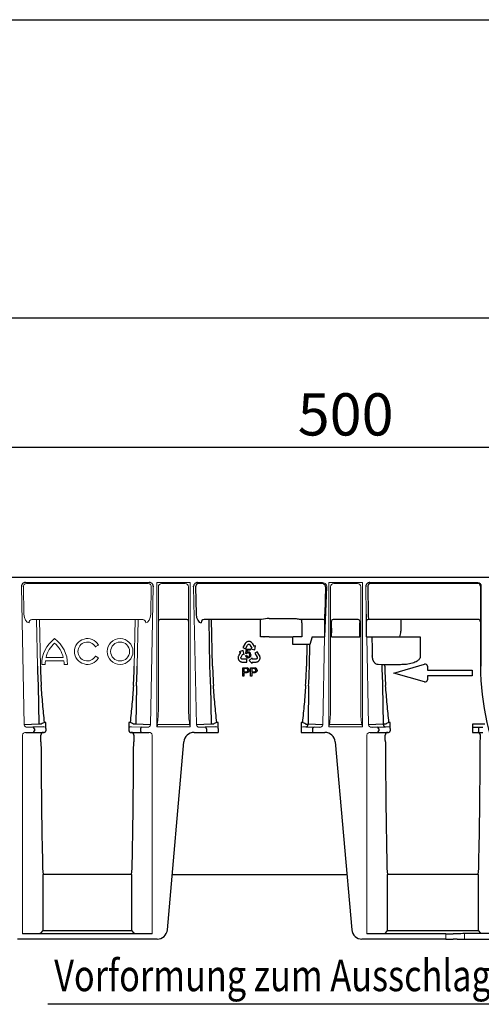
# Model space of a CAD drawing. Extents: x 8 to 2105, y 18 to 1484.
# Drawn here: x 1496 to 1764, y 912 to 1484 of the extents above; entities that cross this region are included whole.
import ezdxf

# ---------------------------------------------------------------- set-up
doc = ezdxf.new("R2010")
doc.units = 0
doc.header["$LTSCALE"] = 7
doc.header["$MEASUREMENT"] = 0
doc.linetypes.add('AUSGEZOGEN', pattern=[0])
doc.layers.get('DEFPOINTS').update_dxf_attribs({"linetype": 'CONTINUOUS'})
for name, color, linetype in [('AM_BOR', 7, 'CONTINUOUS'), ('BEMASS', 3, 'CONTINUOUS'), ('DUENN-18', 94, 'CONTINUOUS'), ('KOPF', 12, 'AUSGEZOGEN'), ('SICHTBAR', 7, 'CONTINUOUS'), ('TEXT35', 132, 'CONTINUOUS')]:
    doc.layers.add(name, color=color, linetype=linetype)
doc.styles.add('BEMSTIL', font='isocp3.shx', dxfattribs={"width": 0.8})
doc.dimstyles.new('BEMASS', dxfattribs={"dimtxt": 3.5, "dimasz": 3.5, "dimexe": 1.4, "dimexo": 0, "dimgap": 2, "dimtad": 1, "dimtxsty": 'BEMSTIL', "dimcen": 3, "dimclrd": 3, "dimclre": 3, "dimclrt": 3, "dimadec": 0, "dimazin": 0, "dimtfac": 0.875, "dimtmove": 2, "dimatfit": 3, "dimfxl": 0, "dimtolj": 1, "dimlwd": 25, "dimlwe": 25, "dimarcsym": 0})

# ---------------------------------------------------------------- blocks, each defined once
blk = doc.blocks.new('RA_A4_QU')
at = {"layer": 'KOPF'}
blk.add_line((1.1, 212), (300.4, 212), dxfattribs=at)
blk = doc.blocks.new('*D9')
at = {"layer": 'BEMASS', "color": 3, "lineweight": 25}
for p, q in [((1435.27, 1157.19), (1435.27, 1249.6)), ((1935.27, 1160.19), (1935.27, 1249.6)), ((1910.77, 1235.6), (1459.77, 1235.6))]:
    blk.add_line(p, q, dxfattribs=at)
at = {"layer": 'BEMASS', "color": 3}
for points in [[(1459.77, 1239.69), (1459.77, 1231.52), (1435.27, 1235.6)], [(1910.77, 1239.69), (1910.77, 1231.52), (1935.27, 1235.6)]]:
    blk.add_solid(points, dxfattribs=at)
at = {"layer": 'DEFPOINTS', "color": 0}
for p in [(1435.27, 1235.6), (1435.27, 1157.19), (1935.27, 1160.19)]:
    blk.add_point(p, dxfattribs=at)
at = {"layer": 'BEMASS', "color": 4, "insert": (1685.27, 1254.85), "char_height": 24.5, "attachment_point": 5, "style": 'BEMSTIL'}
blk.add_mtext('\\A1;500', dxfattribs=at)
blk = doc.blocks.new('*D10')
at = {"layer": 'BEMASS', "color": 3, "lineweight": 25}
for p, q in [((935.27, 1160.19), (935.27, 1324.78)), ((1935.27, 1249.6), (1935.27, 1324.78)), ((1910.77, 1310.78), (959.77, 1310.78))]:
    blk.add_line(p, q, dxfattribs=at)
at = {"layer": 'BEMASS', "color": 3}
for points in [[(959.77, 1314.86), (959.77, 1306.7), (935.27, 1310.78)], [(1910.77, 1314.86), (1910.77, 1306.7), (1935.27, 1310.78)]]:
    blk.add_solid(points, dxfattribs=at)
at = {"layer": 'DEFPOINTS', "color": 0}
for p in [(935.27, 1310.78), (1935.27, 1249.6), (935.27, 1160.19)]:
    blk.add_point(p, dxfattribs=at)
at = {"layer": 'BEMASS', "color": 4, "insert": (1435.27, 1330.03), "char_height": 24.5, "attachment_point": 5, "style": 'BEMSTIL'}
blk.add_mtext('\\A1;1000', dxfattribs=at)

msp = doc.modelspace()

# ---------------------------------------------------------------- linework, layer by layer
at = {"layer": 'DUENN-18', "lineweight": 0}
for p, q in [((1570.68, 1156.69), (1499.86, 1156.69)), ((1576.51, 1083.62), (1576.51, 1154.74)), ((1578.58, 1156.69), (1591.96, 1156.69)), ((1594.03, 1154.74), (1594.03, 1083.62)), ((1676.51, 1083.62), (1676.51, 1154.74)), ((1678.58, 1156.69), (1691.96, 1156.69)), ((1694.03, 1154.74), (1694.03, 1083.62)), ((1498.13, 1154.65), (1498.45, 1138.79)), ((1572.09, 1138.79), (1572.41, 1154.65)), ((1567.42, 1135.82), (1503.12, 1135.82)), ((1505.73, 1135.82), (1506.27, 1108.65)), ((1508, 1108.69), (1507.46, 1135.82)), ((1563.08, 1135.82), (1562.53, 1108.69)), ((1564.27, 1108.65), (1564.81, 1135.82)), ((1540.47, 1120.19), (1541.33, 1120.69)), ((1509.27, 1109.69), (1508.77, 1109.69)), ((1509.27, 1109.69), (1510.27, 1109.69)), ((1510.77, 1109.69), (1510.27, 1109.69)), ((1521.65, 1111.69), (1510.89, 1111.69)), ((1511.25, 1113.69), (1521.28, 1113.69)), ((1522.27, 1109.69), (1521.77, 1109.69)), ((1522.27, 1109.69), (1523.27, 1109.69)), ((1523.77, 1109.69), (1523.27, 1109.69)), ((1541.33, 1113.69), (1540.47, 1114.19)), ((1594.66, 1074.88), (1575.88, 1074.88)), ((1694.66, 1074.88), (1675.88, 1074.88))]:
    msp.add_line(p, q, dxfattribs=at)
at = {"layer": 'DUENN-18', "lineweight": 30}
for p, q in [((1671.26, 1156.69), (1599.86, 1156.69)), ((1762.07, 1156.69), (1699.86, 1156.69)), ((1763.57, 1155.19), (1763.57, 1108.69)), ((1598.13, 1154.65), (1598.45, 1138.79)), ((1673.56, 1154.65), (1673.25, 1138.82)), ((1698.13, 1154.65), (1698.45, 1138.82)), ((1593.03, 1135.82), (1577.51, 1135.82)), ((1636.37, 1135.82), (1603.12, 1135.82)), ((1605.73, 1135.82), (1606.27, 1108.65)), ((1608, 1108.69), (1607.46, 1135.82)), ((1635.82, 1135.69), (1635.92, 1135.79)), ((1635.82, 1133.69), (1635.82, 1135.69)), ((1635.82, 1125.69), (1635.82, 1133.69)), ((1640.92, 1136.42), (1654.72, 1136.42)), ((1672.21, 1135.82), (1659.26, 1135.82)), ((1659.72, 1135.79), (1659.76, 1135.75)), ((1659.76, 1133.75), (1659.76, 1135.75)), ((1659.76, 1133.75), (1659.76, 1130.69)), ((1677.08, 1134.75), (1677.05, 1134.82)), ((1677.09, 1130.69), (1677.09, 1133.75)), ((1692.49, 1135.82), (1678.05, 1135.82)), ((1693.48, 1130.76), (1693.48, 1133.82)), ((1762.07, 1135.82), (1698.33, 1135.82)), ((1717.4, 1135.82), (1717.4, 1133.69)), ((1717.4, 1133.69), (1717.4, 1130.69)), ((1659.77, 1128.4), (1659.79, 1125.69)), ((1677.1, 1125.69), (1677.09, 1127.98)), ((1693.47, 1125.69), (1693.48, 1128.05)), ((1626.91, 1121.78), (1625.62, 1119.45)), ((1627.03, 1121.95), (1626.91, 1121.78)), ((1627.19, 1122.17), (1627.03, 1121.95)), ((1627.08, 1118.65), (1628.35, 1120.95)), ((1627.32, 1122.31), (1627.19, 1122.17)), ((1627.45, 1122.43), (1627.32, 1122.31)), ((1627.63, 1122.57), (1627.45, 1122.43)), ((1627.77, 1122.67), (1627.63, 1122.57)), ((1627.92, 1122.75), (1627.77, 1122.67)), ((1628.17, 1122.88), (1627.92, 1122.75)), ((1628.38, 1122.94), (1628.17, 1122.88)), ((1628.35, 1120.95), (1628.43, 1121.08)), ((1628.51, 1122.98), (1628.38, 1122.94)), ((1628.43, 1121.08), (1628.56, 1121.19)), ((1628.72, 1123.01), (1628.51, 1122.98)), ((1628.56, 1121.19), (1628.68, 1121.27)), ((1628.68, 1121.27), (1628.82, 1121.35)), ((1628.91, 1123.03), (1628.72, 1123.01)), ((1628.82, 1121.35), (1628.98, 1121.38)), ((1629.1, 1123.04), (1628.91, 1123.03)), ((1628.98, 1121.38), (1629.14, 1121.37)), ((1629.29, 1123.02), (1629.1, 1123.04)), ((1629.14, 1121.37), (1629.27, 1121.36)), ((1629.27, 1121.36), (1629.43, 1121.3)), ((1629.48, 1123.01), (1629.29, 1123.02)), ((1629.43, 1121.3), (1629.59, 1121.21)), ((1629.75, 1122.95), (1629.48, 1123.01)), ((1629.59, 1121.21), (1629.71, 1121.09)), ((1629.71, 1121.09), (1630.86, 1119.2)), ((1629.93, 1122.89), (1629.75, 1122.95)), ((1630.12, 1122.81), (1629.93, 1122.89)), ((1630.21, 1122.77), (1630.12, 1122.81)), ((1630.33, 1122.7), (1630.21, 1122.77)), ((1630.44, 1122.63), (1630.33, 1122.7)), ((1630.57, 1122.54), (1630.44, 1122.63)), ((1630.69, 1122.44), (1630.57, 1122.54)), ((1630.85, 1122.31), (1630.69, 1122.44)), ((1631.06, 1122.05), (1630.85, 1122.31)), ((1631.22, 1121.82), (1631.06, 1122.05)), ((1631.32, 1121.66), (1631.22, 1121.82)), ((1632.25, 1120.09), (1631.32, 1121.66)), ((1632.99, 1120.48), (1632.3, 1120.06)), ((1632.49, 1118.09), (1632.99, 1120.48)), ((1637.82, 1125.69), (1635.82, 1125.69)), ((1637.82, 1125.69), (1637.92, 1125.69)), ((1640.92, 1125.69), (1637.92, 1125.69)), ((1640.92, 1125.69), (1654.72, 1125.69)), ((1654.67, 1122.03), (1654.67, 1125.69)), ((1654.67, 1121.2), (1654.67, 1122.03)), ((1662.79, 1121.2), (1654.67, 1121.2)), ((1657.72, 1125.69), (1654.72, 1125.69)), ((1657.72, 1125.69), (1657.78, 1125.69)), ((1659.79, 1125.69), (1657.78, 1125.69)), ((1662.79, 1121.2), (1662.53, 1108.69)), ((1664.27, 1108.65), (1664.52, 1121.16)), ((1665.81, 1125.69), (1664.52, 1121.16)), ((1665.81, 1125.69), (1672.98, 1125.69)), ((1677.1, 1125.69), (1693.47, 1125.69)), ((1697.56, 1125.69), (1700.5, 1125.69)), ((1701.86, 1125.69), (1727.69, 1125.69)), ((1727.69, 1125.69), (1728.64, 1125.69)), ((1728.64, 1125.69), (1728.64, 1114.46)), ((1623.16, 1114.82), (1623.03, 1114.57)), ((1623.25, 1114.99), (1623.16, 1114.82)), ((1624.17, 1116.56), (1623.25, 1114.99)), ((1625.81, 1117.74), (1623.48, 1117.01)), ((1623.48, 1117.01), (1624.17, 1116.62)), ((1624.17, 1116.62), (1624.19, 1116.6)), ((1624.19, 1116.6), (1624.17, 1116.56)), ((1624.53, 1113.85), (1625.63, 1115.77)), ((1625.62, 1119.45), (1627.08, 1118.65)), ((1625.63, 1115.77), (1626.35, 1115.36)), ((1626.35, 1115.36), (1625.81, 1117.74)), ((1627.18, 1114.88), (1627.76, 1114.94)), ((1627.28, 1115.93), (1627.7, 1118.47)), ((1627.79, 1115.85), (1627.28, 1115.93)), ((1627.7, 1118.47), (1629.92, 1118.48)), ((1628.14, 1117.89), (1627.9, 1116.56)), ((1629.92, 1117.9), (1628.14, 1117.89)), ((1629.92, 1118.48), (1629.92, 1117.9)), ((1630.86, 1119.2), (1630.15, 1118.77)), ((1630.15, 1118.77), (1632.49, 1118.09)), ((1632.28, 1120.05), (1632.25, 1120.09)), ((1632.3, 1120.06), (1632.28, 1120.05)), ((1633.95, 1117.08), (1632.51, 1116.25)), ((1632.51, 1116.25), (1633.83, 1113.98)), ((1635.28, 1114.78), (1633.95, 1117.08)), ((1635.37, 1114.6), (1635.28, 1114.78)), ((1622.83, 1113.74), (1622.82, 1113.61)), ((1622.82, 1113.61), (1622.82, 1113.47)), ((1622.82, 1113.47), (1622.83, 1113.37)), ((1622.85, 1113.9), (1622.83, 1113.74)), ((1622.83, 1113.37), (1622.85, 1113.17)), ((1622.87, 1114.05), (1622.85, 1113.9)), ((1622.85, 1113.17), (1622.88, 1112.99)), ((1622.91, 1114.26), (1622.87, 1114.05)), ((1622.88, 1112.99), (1622.97, 1112.72)), ((1623.03, 1114.57), (1622.91, 1114.26)), ((1622.97, 1112.72), (1623.05, 1112.55)), ((1623.05, 1112.55), (1623.12, 1112.37)), ((1623.12, 1112.37), (1623.22, 1112.21)), ((1623.22, 1112.21), (1623.33, 1112.06)), ((1623.33, 1112.06), (1623.46, 1111.89)), ((1623.46, 1111.89), (1623.56, 1111.79)), ((1623.56, 1111.79), (1623.71, 1111.64)), ((1623.71, 1111.64), (1623.94, 1111.48)), ((1623.94, 1111.48), (1624.08, 1111.39)), ((1624.08, 1111.39), (1624.24, 1111.31)), ((1624.24, 1111.31), (1624.45, 1111.22)), ((1624.45, 1111.22), (1624.62, 1111.17)), ((1624.48, 1113.69), (1624.53, 1113.85)), ((1624.48, 1113.51), (1624.48, 1113.69)), ((1624.5, 1113.34), (1624.48, 1113.51)), ((1624.56, 1113.21), (1624.5, 1113.34)), ((1624.63, 1113.08), (1624.56, 1113.21)), ((1624.62, 1111.17), (1624.81, 1111.12)), ((1624.73, 1112.95), (1624.63, 1113.08)), ((1624.87, 1112.86), (1624.73, 1112.95)), ((1624.81, 1111.12), (1625.08, 1111.09)), ((1625, 1112.79), (1624.87, 1112.86)), ((1625.16, 1112.74), (1625, 1112.79)), ((1625.08, 1111.09), (1625.29, 1111.07)), ((1625.31, 1112.73), (1625.16, 1112.74)), ((1625.29, 1111.07), (1627.94, 1111.07)), ((1627.94, 1112.74), (1625.31, 1112.73)), ((1627.94, 1111.07), (1627.94, 1112.74)), ((1631.03, 1113.56), (1629.24, 1111.9)), ((1629.24, 1111.9), (1631.04, 1110.25)), ((1631.04, 1112.73), (1631.03, 1113.56)), ((1631.03, 1111.07), (1631.08, 1111.07)), ((1631.03, 1111.05), (1631.03, 1111.07)), ((1631.04, 1110.25), (1631.03, 1111.05)), ((1633.25, 1112.74), (1631.04, 1112.73)), ((1631.08, 1111.07), (1632.91, 1111.07)), ((1632.91, 1111.07), (1633.1, 1111.07)), ((1633.1, 1111.07), (1633.38, 1111.08)), ((1633.41, 1112.78), (1633.25, 1112.74)), ((1633.38, 1111.08), (1633.7, 1111.13)), ((1633.57, 1112.87), (1633.41, 1112.78)), ((1633.71, 1112.97), (1633.57, 1112.87)), ((1633.7, 1111.13), (1633.9, 1111.2)), ((1633.79, 1113.08), (1633.71, 1112.97)), ((1633.87, 1113.21), (1633.79, 1113.08)), ((1633.83, 1113.98), (1633.9, 1113.84)), ((1633.93, 1113.37), (1633.87, 1113.21)), ((1633.9, 1113.84), (1633.93, 1113.68)), ((1633.9, 1111.2), (1634.05, 1111.26)), ((1633.93, 1113.68), (1633.94, 1113.53)), ((1633.94, 1113.53), (1633.93, 1113.37)), ((1634.05, 1111.26), (1634.2, 1111.32)), ((1634.2, 1111.32), (1634.31, 1111.38)), ((1634.31, 1111.38), (1634.43, 1111.45)), ((1634.43, 1111.45), (1634.52, 1111.5)), ((1634.52, 1111.5), (1634.68, 1111.62)), ((1634.68, 1111.62), (1634.82, 1111.74)), ((1634.82, 1111.74), (1635.01, 1111.95)), ((1635.01, 1111.95), (1635.12, 1112.1)), ((1635.12, 1112.1), (1635.24, 1112.26)), ((1635.24, 1112.26), (1635.32, 1112.43)), ((1635.32, 1112.43), (1635.4, 1112.59)), ((1635.47, 1114.34), (1635.37, 1114.6)), ((1635.4, 1112.59), (1635.48, 1112.8)), ((1635.52, 1114.16), (1635.47, 1114.34)), ((1635.48, 1112.8), (1635.52, 1112.93)), ((1635.56, 1113.99), (1635.52, 1114.16)), ((1635.52, 1112.93), (1635.57, 1113.13)), ((1635.6, 1113.76), (1635.56, 1113.99)), ((1635.57, 1113.13), (1635.6, 1113.42)), ((1635.61, 1113.58), (1635.6, 1113.76)), ((1635.6, 1113.42), (1635.61, 1113.58)), ((1706.26, 1109.5), (1704.19, 1109.57)), ((1706.26, 1109.5), (1706.27, 1108.65)), ((1717.05, 1109.54), (1707.99, 1109.54)), ((1708, 1108.69), (1707.99, 1109.54)), ((1625.49, 1102.8), (1625.49, 1107.8)), ((1625.49, 1107.8), (1627.33, 1107.8)), ((1627.39, 1107.22), (1626.2, 1107.22)), ((1626.2, 1107.22), (1626.2, 1105.43)), ((1626.2, 1105.43), (1627.4, 1105.43)), ((1627.42, 1104.85), (1626.2, 1104.85)), ((1626.2, 1104.85), (1626.2, 1102.8)), ((1630.11, 1102.8), (1630.11, 1107.8)), ((1630.11, 1107.8), (1631.94, 1107.8)), ((1632.01, 1107.22), (1630.81, 1107.22)), ((1630.81, 1107.22), (1630.81, 1105.43)), ((1630.81, 1105.43), (1632.02, 1105.43)), ((1632.04, 1104.85), (1630.81, 1104.85)), ((1630.81, 1104.85), (1630.81, 1102.8)), ((1626.2, 1102.8), (1625.49, 1102.8)), ((1630.81, 1102.8), (1630.11, 1102.8)), ((1506.76, 1097.31), (1507.1, 1074.92)), ((1563.78, 1097.31), (1563.44, 1074.92)), ((1606.76, 1097.31), (1607.1, 1074.92)), ((1663.78, 1097.31), (1663.44, 1074.92)), ((1706.76, 1097.31), (1707.1, 1074.92)), ((1507.1, 1074.92), (1498.59, 1074.66)), ((1511.17, 1075.96), (1510.4, 1075.96)), ((1511.17, 1073.8), (1511.17, 1075.96)), ((1559.37, 1075.96), (1559.37, 1073.8)), ((1560.14, 1075.96), (1559.37, 1075.96)), ((1571.95, 1074.66), (1563.44, 1074.92)), ((1607.1, 1074.92), (1598.59, 1074.66)), ((1611.17, 1075.96), (1610.4, 1075.96)), ((1611.17, 1073.8), (1611.17, 1075.96)), ((1659.37, 1075.96), (1659.37, 1073.8)), ((1660.14, 1075.96), (1659.37, 1075.96)), ((1671.95, 1074.66), (1663.44, 1074.92)), ((1707.1, 1074.92), (1698.59, 1074.66)), ((1711.17, 1075.96), (1710.4, 1075.96)), ((1711.17, 1073.8), (1711.17, 1075.96)), ((1758.94, 1075.04), (1758.94, 1073.19)), ((1766.11, 1075.04), (1758.94, 1075.04)), ((1504.49, 1072.24), (1504.49, 1071.19)), ((1511.17, 1072.5), (1511.17, 1073.8)), ((1559.37, 1073.8), (1559.37, 1072.5)), ((1566.05, 1072.24), (1566.05, 1071.19)), ((1604.49, 1072.24), (1604.49, 1070.19)), ((1611.17, 1072.5), (1611.17, 1073.8)), ((1659.37, 1073.8), (1659.37, 1072.5)), ((1666.05, 1072.24), (1666.05, 1070.19)), ((1704.49, 1072.24), (1704.49, 1071.19)), ((1711.17, 1072.5), (1711.17, 1073.8)), ((1762.4, 1073.19), (1762.4, 1070.19)), ((1509.56, 955.14), (1509.56, 987.69)), ((1560.98, 987.69), (1560.98, 955.14)), ((1709.56, 955.14), (1709.56, 987.69)), ((1762.27, 987.69), (1762.27, 955.14)), ((1508.34, 953.67), (1509.56, 955.14)), ((1509.56, 955.14), (1560.98, 955.14)), ((1560.98, 955.14), (1562.2, 953.67)), ((1708.34, 953.67), (1709.56, 955.14)), ((1709.56, 955.14), (1762.27, 955.14)), ((1762.27, 955.14), (1763.57, 953.58))]:
    msp.add_line(p, q, dxfattribs=at)
at = {"layer": 'DUENN-18', "lineweight": 0, "flags": 128}
for points in [[(1541.76, 1120.94), (1541.76, 1120.93), (1541.73, 1120.92), (1541.69, 1120.9), (1541.64, 1120.87), (1541.57, 1120.83), (1541.5, 1120.78), (1541.42, 1120.74), (1541.33, 1120.69)], [(1540.47, 1120.19), (1540.38, 1120.14), (1540.3, 1120.09), (1540.23, 1120.05), (1540.16, 1120.01), (1540.11, 1119.98), (1540.07, 1119.96), (1540.04, 1119.94), (1540.03, 1119.94)], [(1540.03, 1114.44), (1540.04, 1114.43), (1540.07, 1114.42), (1540.11, 1114.4), (1540.16, 1114.37), (1540.23, 1114.33), (1540.3, 1114.28), (1540.38, 1114.24), (1540.47, 1114.19)], [(1541.33, 1113.69), (1541.42, 1113.64), (1541.5, 1113.59), (1541.57, 1113.55), (1541.64, 1113.51), (1541.69, 1113.48), (1541.73, 1113.46), (1541.76, 1113.44), (1541.76, 1113.44)]]:
    msp.add_lwpolyline(points, dxfattribs=at)
at = {"layer": 'DUENN-18', "lineweight": 30, "flags": 128}
for points in [[(1664.52, 1121.16), (1664.37, 1121.16), (1664.2, 1121.17), (1664, 1121.17), (1663.79, 1121.18), (1663.55, 1121.18), (1663.3, 1121.19), (1663.05, 1121.19), (1662.79, 1121.2)], [(1707.99, 1109.54), (1707.73, 1109.53), (1707.47, 1109.53), (1707.22, 1109.52), (1706.99, 1109.52), (1706.77, 1109.52), (1706.57, 1109.51), (1706.4, 1109.51), (1706.26, 1109.5)]]:
    msp.add_lwpolyline(points, dxfattribs=at)
at = {"layer": 'DUENN-18', "lineweight": 0}
for radius in [7.5, 5.5]:
    msp.add_circle((1554.27, 1117.19), radius, dxfattribs=at)
for centre, radius, start, end in [((1500.01, 1154.81), 1.89, 94.4928, 184.7089), ((1570.53, 1154.81), 1.89, 355.2908, 85.5073), ((1578.6, 1154.61), 2.1, 95.8411, 176.4248), ((1578.58, 1158.32), 1.63, 263.2865, 270.0214), ((1591.96, 1158.32), 1.63, 269.9786, 276.7135), ((1591.94, 1154.61), 2.1, 3.5753, 84.1588), ((1678.6, 1154.61), 2.1, 95.8411, 176.4248), ((1678.58, 1158.32), 1.63, 263.2865, 270.0214), ((1691.96, 1158.32), 1.63, 269.9786, 276.7135), ((1691.94, 1154.61), 2.1, 3.5753, 84.1588), ((1503.29, 1133.92), 1.91, 95.073, 184.1204), ((1567.25, 1133.92), 1.91, 355.8791, 84.9275), ((1527.52, 1109.69), 18.75, 126.8699, 180), ((1527.52, 1109.69), 16.75, 132.1939, 166.1839), ((1505.02, 1109.69), 18.75, 0, 53.1301), ((1505.02, 1109.69), 16.75, 13.8161, 47.8061), ((1535.27, 1117.19), 7.5, 30, 330), ((1535.27, 1117.19), 5.5, 30, 330), ((1527.52, 1109.69), 16.75, 173.1424, 180), ((1505.02, 1109.69), 16.75, 0, 6.8576), ((1512.14, 1083.89), 64.37, 351.9601, 359.7665), ((1654.11, 1083.58), 60.08, 179.9539, 188.3196), ((1612.14, 1083.89), 64.37, 351.9601, 359.7665), ((1754.11, 1083.58), 60.08, 179.9539, 188.3196)]:
    msp.add_arc(centre, radius, start, end, dxfattribs=at)
at = {"layer": 'DUENN-18', "lineweight": 30}
for centre, radius, start, end in [((1600.01, 1154.81), 1.89, 94.4929, 184.709), ((1671.46, 1154.59), 2.11, 1.7746, 95.4462), ((1700.01, 1154.81), 1.89, 94.4919, 184.7099), ((1762.07, 1155.19), 1.5, 0, 90), ((1765.55, 1138.09), 67.11, 179.3746, 181.9358), ((1577.51, 1134.82), 1, 90.0059, 179.9878), ((1593.03, 1134.82), 1, 0.0149, 89.9914), ((1603.29, 1133.92), 1.91, 95.073, 184.1204), ((1636.34, 1133.25), 2.57, 89.2758, 99.485), ((1670.26, 896.54), 241.67, 96.9738, 98.0604), ((1659.3, 1133.25), 2.57, 80.515, 90.7242), ((1672.21, 1134.82), 1, 0.0139, 89.9932), ((1678.05, 1134.82), 1, 90.0064, 179.9865), ((1647.26, 1134), 29.83, 359.5317, 1.452), ((1692.49, 1134.82), 1, 0.0122, 89.9941), ((1723.32, 1134.06), 29.83, 178.548, 180.4683), ((1698.33, 1134.82), 1, 90.0059, 179.9878), ((1762.07, 1134.32), 1.5, 0.0044, 90.0047), ((1872.28, 1130.65), 212.53, 179.9888, 180.6066), ((2362.52, 1130.64), 685.43, 179.99588, 180.22227), ((1008.06, 1130.71), 685.43, 359.77773, 0.00412), ((1698.36, 1130.29), 19.04, 346.0172, 355.9135), ((1628.59, 1114.91), 1.41, 181.1438, 270.9794), ((1628.67, 1114.92), 0.917, 178.7771, 266.2271), ((1628.6, 1115.41), 0.927, 90.2432, 151.2871), ((1628.57, 1115.35), 0.987, 352.1343, 88.5355), ((1628.66, 1115.4), 1.48, 355.0742, 86.6151), ((1756.6, 1113.7), 250.38, 181.1542, 183.7518), ((1751.49, 1113.66), 243.54, 181.1705, 183.8042), ((1319.05, 1113.66), 243.54, 356.1958, 358.8294), ((1313.95, 1113.7), 250.36, 356.2481, 358.8458), ((1856.62, 1113.7), 250.4, 181.1543, 183.7517), ((1851.46, 1113.66), 243.5, 181.1703, 183.8043), ((1627.59, 1106.32), 0.913, 258.0877, 1.2978), ((1627.69, 1106.41), 0.817, 355.2666, 70.2243), ((1627.88, 1106.43), 1.33, 356.8247, 81.8706), ((1632.21, 1106.32), 0.913, 258.0873, 1.2983), ((1632.31, 1106.41), 0.817, 355.2658, 70.2251), ((1632.5, 1106.43), 1.33, 356.8263, 81.8698), ((1419.05, 1113.66), 243.54, 356.1958, 358.8295), ((1413.95, 1113.7), 250.36, 356.2482, 358.8459), ((1956.62, 1113.7), 250.4, 181.1543, 183.7516), ((1951.49, 1113.66), 243.54, 181.1705, 183.8042), ((1907.05, 1108.69), 143.48, 180, 232.2641), ((1511.81, 1070.74), 5.41, 105.0329, 127.2788), ((1558.98, 1071.24), 4.86, 51.4364, 76.2517), ((1611.81, 1070.73), 5.41, 105.0404, 127.2715), ((1658.73, 1070.73), 5.42, 51.5978, 74.9445), ((1662.02, 1074.86), 1.42, 274.8874, 2.3257), ((1708.52, 1074.86), 1.42, 177.6739, 265.113), ((1711.81, 1070.73), 5.42, 105.0555, 127.2564), ((1503.54, 1072.29), 0.95, 356.7758, 85.0194), ((1503.55, 1071.13), 0.94, 274.402, 3.8113), ((1509.72, 1068.73), 1.45, 89.6248, 181.8233), ((1560.82, 1068.74), 1.45, 358.1286, 90.424), ((1567, 1072.29), 0.95, 94.9797, 183.2252), ((1566.99, 1071.13), 0.94, 176.1884, 265.5983), ((1603.54, 1072.29), 0.95, 356.7748, 85.0203), ((1667, 1072.29), 0.95, 94.9816, 183.2233), ((1703.54, 1072.29), 0.95, 356.7744, 85.0207), ((1703.55, 1071.13), 0.94, 274.4014, 3.812), ((1709.72, 1068.73), 1.45, 89.6247, 181.8228), ((1762.02, 1068.7), 1.49, 359.6718, 90.05), ((1569.65, 994.2), 60.44, 179.5384, 186.181), ((1500.9, 994.2), 60.43, 353.8187, 0.4617), ((1769.65, 994.2), 60.44, 179.5386, 186.1812), ((1702.19, 994.2), 60.43, 353.8186, 0.462), ((1506.5, 964.58), 11.06, 269.0999, 279.5391), ((1564.04, 964.58), 11.06, 260.461, 270.9)]:
    msp.add_arc(centre, radius, start, end, dxfattribs=at)
at = {"layer": 'DUENN-18', "lineweight": 0}
for centre, major_axis, start_param, end_param in [((1501.34, 1138.79), (-0.15, 5), 1.553359, 3.106702), ((1569.2, 1138.79), (0.15, 5), 3.176483, 4.729826)]:
    msp.add_ellipse(centre, major_axis=major_axis, ratio=0.576999, start_param=start_param, end_param=end_param, dxfattribs=at)
at = {"layer": 'DUENN-18', "lineweight": 30}
for centre, major_axis, ratio, start_param, end_param in [((1601.34, 1138.79), (-0.15, 5), 0.576999, 1.553359, 3.106702), ((1673.26, 1096.6), (0, 49.63), 0.000176, 5.33864, 5.729757), ((1683.54, 4528.25), (-78.81, 5213.39), 0.008726, 2.281754, 2.284568), ((1510.7, 1108.69), (0, 142.54), 0.017455, 1.883933, 2.497826), ((1559.83, 1108.69), (0, 142.54), 0.017455, 3.78536, 4.399252), ((1710.7, 1108.69), (0, 142.54), 0.017455, 1.883933, 2.497826), ((1761.13, 1108.69), (0, 142.54), 0.017455, 3.78536, 4.427937)]:
    msp.add_ellipse(centre, major_axis=major_axis, ratio=ratio, start_param=start_param, end_param=end_param, dxfattribs=at)
for points, knots in [([(1654.72, 1136.42), (1655.15, 1136.42), (1655.56, 1136.4), (1656.39, 1136.31), (1656.8, 1136.24), (1657.59, 1136.1), (1657.97, 1136.02), (1658.67, 1135.89), (1659.01, 1135.83), (1659.26, 1135.82)], [0, 0, 0, 0, 0.25, 0.25, 0.5, 0.5, 0.75, 0.75, 1, 1, 1, 1]), ([(1717.4, 1130.69), (1717.4, 1130.25), (1717.4, 1129.66), (1717.36, 1129.08), (1717.35, 1128.93)], [0, 0, 0, 0, 0.748892, 1, 1, 1, 1]), ([(1700.5, 1125.69), (1700.57, 1125.69), (1700.66, 1125.69), (1700.85, 1125.69), (1700.96, 1125.69), (1701.31, 1125.69), (1701.58, 1125.69), (1701.86, 1125.69)], [0, 0, 0, 0, 0.25, 0.25, 0.5, 0.5, 1, 1, 1, 1]), ([(1627.9, 1116.56), (1627.94, 1116.59), (1628, 1116.64), (1628.1, 1116.7), (1628.21, 1116.75), (1628.31, 1116.8), (1628.42, 1116.83), (1628.53, 1116.86), (1628.63, 1116.87), (1628.71, 1116.87), (1628.74, 1116.87)], [0, 0, 0, 0, 0.13575, 0.267198, 0.39471, 0.518524, 0.640579, 0.760812, 0.880363, 1, 1, 1, 1]), ([(1628.61, 1114), (1628.64, 1114), (1628.71, 1114.01), (1628.8, 1114.02), (1628.89, 1114.05), (1628.98, 1114.08), (1629.06, 1114.13), (1629.14, 1114.19), (1629.21, 1114.26), (1629.28, 1114.33), (1629.35, 1114.42), (1629.4, 1114.51), (1629.45, 1114.61), (1629.49, 1114.72), (1629.51, 1114.84), (1629.54, 1114.96), (1629.55, 1115.08), (1629.55, 1115.17), (1629.55, 1115.21)], [0, 0, 0, 0, 0.056855, 0.111516, 0.16579, 0.220364, 0.27489, 0.33144, 0.389873, 0.451221, 0.513971, 0.577217, 0.641896, 0.708361, 0.77665, 0.847384, 0.922112, 1, 1, 1, 1]), ([(1630.13, 1115.27), (1630.13, 1115.21), (1630.13, 1115.11), (1630.11, 1114.95), (1630.08, 1114.79), (1630.05, 1114.64), (1630, 1114.5), (1629.94, 1114.36), (1629.86, 1114.23), (1629.81, 1114.15), (1629.78, 1114.11)], [0, 0, 0, 0, 0.133902, 0.26361, 0.390433, 0.514377, 0.636226, 0.757872, 0.878736, 1, 1, 1, 1]), ([(1629.78, 1114.11), (1629.74, 1114.06), (1629.67, 1113.96), (1629.55, 1113.84), (1629.42, 1113.74), (1629.28, 1113.65), (1629.12, 1113.58), (1628.96, 1113.54), (1628.79, 1113.51), (1628.67, 1113.51), (1628.61, 1113.5)], [0, 0, 0, 0, 0.131231, 0.257405, 0.379271, 0.499671, 0.619514, 0.742168, 0.868163, 1, 1, 1, 1]), ([(1704.19, 1109.57), (1703.81, 1109.58), (1703.42, 1109.68), (1702.86, 1109.99), (1702.68, 1110.11), (1702.32, 1110.42), (1702.15, 1110.6), (1701.9, 1110.91), (1701.82, 1111.02), (1701.66, 1111.26), (1701.59, 1111.39), (1701.45, 1111.65), (1701.38, 1111.79), (1701.25, 1112.09), (1701.19, 1112.24), (1701.02, 1112.73), (1700.93, 1113.07), (1700.8, 1113.81), (1700.76, 1114.19), (1700.75, 1114.58)], [0, 0, 0, 0, 0.25, 0.25, 0.375, 0.375, 0.5, 0.5, 0.5625, 0.5625, 0.625, 0.625, 0.6875, 0.6875, 0.75, 0.75, 0.875, 0.875, 1, 1, 1, 1]), ([(1728.64, 1114.46), (1728.61, 1114.18), (1728.54, 1113.55), (1727.91, 1112.53), (1726.47, 1111.31), (1723.93, 1110.28), (1720.61, 1109.63), (1718.24, 1109.57), (1717.05, 1109.54)], [0, 0, 0, 0, 0.062926, 0.139391, 0.256507, 0.475306, 0.737217, 1, 1, 1, 1]), ([(1627.33, 1107.8), (1627.41, 1107.8), (1627.55, 1107.8), (1627.75, 1107.79), (1627.92, 1107.77), (1628.02, 1107.76), (1628.07, 1107.75)], [0, 0, 0, 0, 0.307163, 0.576853, 0.806633, 1, 1, 1, 1]), ([(1627.97, 1107.18), (1627.95, 1107.18), (1627.92, 1107.19), (1627.87, 1107.2), (1627.81, 1107.2), (1627.74, 1107.21), (1627.67, 1107.22), (1627.58, 1107.22), (1627.49, 1107.22), (1627.42, 1107.22), (1627.39, 1107.22)], [0, 0, 0, 0, 0.076383, 0.165986, 0.270715, 0.388824, 0.520602, 0.666029, 0.825243, 1, 1, 1, 1]), ([(1629.21, 1106.36), (1629.21, 1106.31), (1629.21, 1106.21), (1629.19, 1106.06), (1629.16, 1105.91), (1629.11, 1105.78), (1629.06, 1105.64), (1628.99, 1105.52), (1628.91, 1105.4), (1628.82, 1105.28), (1628.72, 1105.18), (1628.59, 1105.09), (1628.44, 1105.02), (1628.27, 1104.95), (1628.09, 1104.91), (1627.88, 1104.87), (1627.66, 1104.85), (1627.5, 1104.85), (1627.42, 1104.85)], [0, 0, 0, 0, 0.058048, 0.114213, 0.168892, 0.222626, 0.275651, 0.328725, 0.381659, 0.435953, 0.491264, 0.548993, 0.610417, 0.676248, 0.747409, 0.824866, 0.909026, 1, 1, 1, 1]), ([(1631.94, 1107.8), (1632.02, 1107.8), (1632.16, 1107.8), (1632.36, 1107.79), (1632.53, 1107.77), (1632.64, 1107.76), (1632.69, 1107.75)], [0, 0, 0, 0, 0.307163, 0.576853, 0.806633, 1, 1, 1, 1]), ([(1632.58, 1107.18), (1632.57, 1107.18), (1632.54, 1107.19), (1632.49, 1107.2), (1632.43, 1107.2), (1632.36, 1107.21), (1632.28, 1107.22), (1632.2, 1107.22), (1632.1, 1107.22), (1632.04, 1107.22), (1632.01, 1107.22)], [0, 0, 0, 0, 0.076383, 0.165986, 0.270715, 0.388824, 0.520602, 0.666029, 0.825243, 1, 1, 1, 1]), ([(1633.83, 1106.36), (1633.82, 1106.31), (1633.82, 1106.21), (1633.8, 1106.06), (1633.77, 1105.91), (1633.73, 1105.78), (1633.68, 1105.64), (1633.61, 1105.52), (1633.53, 1105.4), (1633.44, 1105.28), (1633.33, 1105.18), (1633.2, 1105.09), (1633.06, 1105.02), (1632.89, 1104.95), (1632.7, 1104.91), (1632.5, 1104.87), (1632.28, 1104.85), (1632.12, 1104.85), (1632.04, 1104.85)], [0, 0, 0, 0, 0.058048, 0.114213, 0.168892, 0.222626, 0.275651, 0.328725, 0.381659, 0.435953, 0.491264, 0.548993, 0.610417, 0.676248, 0.747409, 0.824866, 0.909026, 1, 1, 1, 1]), ([(1510.4, 1075.96), (1510.07, 1079.51), (1509.71, 1083.07), (1509.04, 1090.25), (1508.73, 1093.86), (1508.49, 1097.51)], [0, 0, 0, 0, 0.5, 0.5, 1, 1, 1, 1]), ([(1562.05, 1097.51), (1561.81, 1093.86), (1561.5, 1090.25), (1560.83, 1083.07), (1560.47, 1079.51), (1560.14, 1075.96)], [0, 0, 0, 0, 0.5, 0.5, 1, 1, 1, 1]), ([(1610.4, 1075.96), (1610.07, 1079.51), (1609.71, 1083.07), (1609.04, 1090.25), (1608.73, 1093.86), (1608.49, 1097.51)], [0, 0, 0, 0, 0.5, 0.5, 1, 1, 1, 1]), ([(1662.05, 1097.51), (1661.81, 1093.88), (1661.5, 1090.27), (1660.83, 1083.09), (1660.47, 1079.52), (1660.14, 1075.96)], [0, 0, 0, 0, 0.5, 0.5, 1, 1, 1, 1]), ([(1710.4, 1075.96), (1710.05, 1079.5), (1709.34, 1086.62), (1708.78, 1093.87), (1708.49, 1097.51)], [0, 0, 0, 0, 0.498534, 1, 1, 1, 1]), ([(1508.46, 1074.97), (1508.29, 1074.96), (1508.09, 1074.95), (1507.63, 1074.93), (1507.38, 1074.92), (1507.1, 1074.92)], [0, 0, 0, 0, 0.5, 0.5, 1, 1, 1, 1]), ([(1563.44, 1074.92), (1563.16, 1074.92), (1562.91, 1074.93), (1562.45, 1074.95), (1562.25, 1074.96), (1562.08, 1074.97)], [0, 0, 0, 0, 0.5, 0.5, 1, 1, 1, 1]), ([(1608.46, 1074.97), (1608.29, 1074.96), (1608.09, 1074.95), (1607.63, 1074.93), (1607.38, 1074.92), (1607.1, 1074.92)], [0, 0, 0, 0, 0.5, 0.5, 1, 1, 1, 1]), ([(1662.1, 1074.97), (1662.26, 1074.96), (1662.46, 1074.95), (1662.91, 1074.93), (1663.16, 1074.92), (1663.44, 1074.92)], [0.0177651, 0.0177651, 0.0177651, 0.0177651, 0.5, 0.5, 1, 1, 1, 1]), ([(1708.46, 1074.97), (1708.29, 1074.96), (1708.09, 1074.95), (1707.63, 1074.93), (1707.38, 1074.92), (1707.1, 1074.92)], [0, 0, 0, 0, 0.5, 0.5, 1, 1, 1, 1])]:
    msp.add_open_spline(points, degree=3, knots=knots, dxfattribs=at)
for points, degree in [([(1508.53, 1075.04), (1508.51, 1075), (1508.49, 1074.98), (1508.46, 1074.97)], 3), ([(1562.08, 1074.97), (1562.05, 1074.98), (1562.03, 1075), (1562.01, 1075.04)], 3), ([(1608.53, 1075.04), (1608.51, 1075), (1608.49, 1074.98), (1608.46, 1074.97)], 3), ([(1708.53, 1075.04), (1708.51, 1075), (1708.49, 1074.98), (1708.46, 1074.97)], 3), ([(1508.34, 1064.78), (1508.33, 1066.08), (1508.31, 1067.38), (1508.27, 1068.69)], 3), ([(1562.27, 1068.69), (1562.23, 1067.38), (1562.21, 1066.08), (1562.2, 1064.78)], 3), ([(1708.34, 1064.78), (1708.27, 1068.69)], 1)]:
    msp.add_open_spline(points, degree=degree, dxfattribs=at)
at = {"layer": 'DUENN-18', "lineweight": 0}
for points in [[(1575.88, 1074.88), (1575.78, 1074.42), (1575.67, 1073.96), (1575.57, 1073.49)], [(1594.66, 1074.88), (1594.76, 1074.42), (1594.87, 1073.96), (1594.97, 1073.49)], [(1675.88, 1074.88), (1675.78, 1074.42), (1675.67, 1073.96), (1675.57, 1073.49)], [(1694.66, 1074.88), (1694.76, 1074.42), (1694.87, 1073.96), (1694.97, 1073.49)]]:
    msp.add_open_spline(points, degree=3, dxfattribs=at)
at = {"layer": 'SICHTBAR', "lineweight": 30}
for p, q in [((1935.27, 1160.19), (935.27, 1160.19)), ((1697.56, 1125.69), (1697.27, 1125.69)), ((1713.26, 1104.69), (1731.1, 1109.84)), ((1731.1, 1099.54), (1713.26, 1104.69)), ((1732.76, 1108.59), (1732.76, 1106.38)), ((1732.76, 1106.38), (1758.76, 1106.38)), ((1758.76, 1106.38), (1758.76, 1103)), ((1758.76, 1103), (1732.76, 1103)), ((1732.76, 1103), (1732.76, 1100.79)), ((1499.58, 1070.19), (1500.16, 1070.19)), ((1500.16, 1070.19), (1503.62, 1070.19)), ((1509.64, 1073.42), (1503.62, 1073.24)), ((1503.62, 1070.19), (1509.64, 1070.19)), ((1509.64, 1070.19), (1510.17, 1070.19)), ((1511.17, 1072.46), (1511.17, 1072.5)), ((1511.17, 1072.46), (1511.17, 1071.19)), ((1559.37, 1072.5), (1559.37, 1072.46)), ((1559.37, 1072.46), (1559.37, 1071.19)), ((1560.37, 1070.19), (1560.9, 1070.19)), ((1560.9, 1070.19), (1566.92, 1070.19)), ((1566.92, 1070.19), (1570.38, 1070.19)), ((1570.38, 1070.19), (1570.96, 1070.19)), ((1597.27, 1070.19), (1600.16, 1070.19)), ((1600.16, 1070.19), (1604.49, 1070.19)), ((1609.64, 1073.42), (1603.62, 1073.24)), ((1604.49, 1070.19), (1610.5, 1070.19)), ((1610.5, 1070.19), (1611.17, 1070.19)), ((1611.17, 1072.46), (1611.17, 1070.19)), ((1659.37, 1072.5), (1659.37, 1072.46)), ((1659.37, 1072.46), (1659.37, 1070.19)), ((1659.37, 1070.19), (1660.04, 1070.19)), ((1660.04, 1070.19), (1666.05, 1070.19)), ((1662.14, 1073.44), (1669.94, 1073.21)), ((1666.05, 1070.19), (1670.38, 1070.19)), ((1670.38, 1070.19), (1673.27, 1070.19)), ((1699.58, 1070.19), (1700.16, 1070.19)), ((1700.16, 1070.19), (1703.62, 1070.19)), ((1700.6, 1073.21), (1708.4, 1073.44)), ((1703.62, 1070.19), (1709.64, 1070.19)), ((1709.64, 1070.19), (1710.17, 1070.19)), ((1711.17, 1072.46), (1711.17, 1072.5)), ((1711.17, 1072.46), (1711.17, 1071.19)), ((1758.94, 1073.19), (1758.94, 1070.19)), ((1758.94, 1073.19), (1759.34, 1073.19)), ((1758.94, 1070.19), (1759.34, 1070.19)), ((1759.34, 1073.19), (1762.4, 1073.19)), ((1759.34, 1070.19), (1762.4, 1070.19)), ((1762.4, 1073.19), (1765, 1073.19)), ((1762.4, 1070.19), (1765, 1070.19)), ((1581.75, 955.67), (1591.29, 1064.71)), ((1679.25, 1064.71), (1688.79, 955.67)), ((1560.98, 987.69), (1509.56, 987.69)), ((1584.55, 987.67), (1685.99, 987.67)), ((1762.27, 987.69), (1709.56, 987.69)), ((1575.77, 950.19), (1494.77, 950.19)), ((1572.98, 953.19), (1497.56, 953.19)), ((1743.38, 950.19), (1694.77, 950.19)), ((1743.38, 953.19), (1697.56, 953.19)), ((1743.38, 950.19), (1747.71, 950.19)), ((1750.02, 953.32), (1747.71, 953.24)), ((1750.02, 950.19), (1747.71, 950.19)), ((1750.02, 950.19), (1754.35, 950.19)), ((1768.77, 953.38), (1754.35, 953.38)), ((1754.35, 950.19), (1771.77, 950.19))]:
    msp.add_line(p, q, dxfattribs=at)
at = {"layer": 'SICHTBAR'}
for p, q in [((1496.97, 1155.15), (1496.97, 1154.65)), ((1573.56, 1155.15), (1573.56, 1154.65)), ((1596.97, 1154.65), (1596.97, 1155.15)), ((1696.97, 1155.15), (1696.97, 1154.65)), ((1673.27, 1125.69), (1674.43, 1154.64))]:
    msp.add_line(p, q, dxfattribs=at)
at = {"layer": 'SICHTBAR', "lineweight": 0}
for p, q in [((1571.26, 1157.19), (1499.28, 1157.19)), ((1575.57, 1157.19), (1594.97, 1157.19)), ((1575.57, 1157.19), (1575.57, 1073.49)), ((1594.97, 1073.49), (1594.97, 1157.19)), ((1671.26, 1157.19), (1599.28, 1157.19)), ((1675.57, 1157.19), (1675.57, 1073.49)), ((1675.57, 1157.19), (1694.97, 1157.19)), ((1694.97, 1073.49), (1694.97, 1157.19)), ((1762.07, 1157.19), (1699.28, 1157.19)), ((1764.07, 1108.69), (1764.07, 1155.19)), ((1498.59, 1074.66), (1496.97, 1154.65)), ((1573.56, 1154.65), (1571.95, 1074.66)), ((1598.59, 1074.66), (1596.97, 1154.65)), ((1697.29, 1138.82), (1696.97, 1154.65)), ((1672.98, 1125.69), (1671.95, 1074.66)), ((1673.27, 1125.69), (1672.98, 1125.69)), ((1698.59, 1074.66), (1697.56, 1125.69)), ((1566.92, 1073.24), (1560.9, 1073.42)), ((1575.57, 1073.49), (1594.97, 1073.49)), ((1660.37, 1073.5), (1660.65, 1073.5)), ((1675.57, 1073.49), (1694.97, 1073.49)), ((1709.89, 1073.5), (1710.17, 1073.5)), ((1710.17, 1073.5), (1710.17, 1073.46)), ((1497.56, 953.19), (1497.56, 1068.69)), ((1572.98, 1068.69), (1572.98, 953.19)), ((1697.56, 953.19), (1697.56, 1068.69)), ((1743.38, 953.19), (1743.38, 950.19)), ((1754.35, 950.19), (1754.35, 953.38))]:
    msp.add_line(p, q, dxfattribs=at)
at = {"layer": 'SICHTBAR', "lineweight": 30}
for centre, radius, start, end in [((1499.12, 1155.05), 2.15, 85.5795, 177.1994), ((1571.46, 1155.09), 2.11, 1.7754, 95.4458), ((1599.12, 1155.05), 2.15, 85.5796, 177.1991), ((1699.12, 1155.05), 2.15, 85.5794, 177.1998), ((1731.46, 1108.59), 1.3, 0, 106.0997), ((1731.46, 1100.79), 1.3, 253.9003, 0), ((1510.17, 1071.19), 1, 270, 0), ((1560.37, 1071.19), 1, 180, 270), ((1597.27, 1064.19), 6, 90, 175), ((1673.27, 1064.19), 6, 5, 90), ((1710.17, 1071.19), 1, 270, 0), ((1575.77, 956.19), 6, 270, 355), ((1694.77, 956.19), 6, 185, 270), ((1743.86, 1092.43), 139.24, 269.8018, 271.5838), ((1753.87, 814.33), 139.04, 89.8006, 91.5851)]:
    msp.add_arc(centre, radius, start, end, dxfattribs=at)
at = {"layer": 'SICHTBAR', "lineweight": 0}
for centre, radius, start, end in [((1671.68, 1154.46), 2.76, 3.5752, 98.8318), ((1762.07, 1155.19), 2, 0, 90), ((1499.35, 1068.38), 1.82, 82.8397, 170.3339), ((1500.27, 1074.92), 1.7, 188.9403, 270.5355), ((1500.67, 1199), 125.79, 269.9643, 271.3422), ((1509.7, 1076.52), 3.1, 268.7504, 278.7046), ((1510.17, 1072.46), 1, 0.0044, 90.0042), ((1560.37, 1072.46), 1, 89.9952, 179.9963), ((1560.83, 1076.52), 3.09, 261.2952, 271.2497), ((1569.8, 1193.51), 120.31, 268.6264, 270.0671), ((1570.27, 1074.92), 1.7, 269.4646, 351.0593), ((1571.2, 1068.4), 1.81, 9.3245, 97.502), ((1600.27, 1074.92), 1.7, 188.9407, 270.5354), ((1600.67, 1198.99), 125.79, 269.9643, 271.3422), ((1609.7, 1076.52), 3.09, 268.7503, 278.7048), ((1610.17, 1072.46), 1, 0.0033, 90.0053), ((1660.37, 1072.5), 1, 89.9962, 179.9948), ((1663.97, 1138.75), 65.34, 267.0889, 268.3996), ((1670.27, 1074.92), 1.7, 269.4643, 351.0601), ((1699.36, 1068.37), 1.83, 83.178, 169.9959), ((1700.27, 1074.92), 1.7, 188.9407, 270.5349), ((1706.57, 1138.76), 65.34, 271.6005, 272.9111), ((1710.17, 1072.5), 1, 0.0043, 90.0055)]:
    msp.add_arc(centre, radius, start, end, dxfattribs=at)
at = {"layer": 'SICHTBAR', "lineweight": 30}
msp.add_ellipse((1697.28, 1096.6), major_axis=(0, 49.63), ratio=0.000176, start_param=0.553428, end_param=0.944545, dxfattribs=at)
msp.add_open_spline([(1575.88, 1074.88), (1575.78, 1074.42), (1575.67, 1073.96), (1575.57, 1073.49)], degree=3, dxfattribs=at)
at = {"layer": 'SICHTBAR', "lineweight": 0}
for points in [[(1500.6, 1073.21), (1500.49, 1073.21), (1500.39, 1073.21), (1500.28, 1073.22)], [(1570.25, 1073.22), (1570.15, 1073.21), (1570.05, 1073.21), (1569.94, 1073.21)], [(1600.6, 1073.21), (1600.49, 1073.21), (1600.39, 1073.21), (1600.28, 1073.22)], [(1670.25, 1073.22), (1670.15, 1073.21), (1670.05, 1073.21), (1669.94, 1073.21)], [(1700.6, 1073.21), (1700.49, 1073.21), (1700.39, 1073.21), (1700.28, 1073.22)]]:
    msp.add_open_spline(points, degree=3, dxfattribs=at)
at = {"layer": 'TEXT35'}
msp.add_line((1816.84, 912.35), (1512.3, 912.35), dxfattribs=at)

# ---------------------------------------------------------------- block references
at = {"layer": 'AM_BOR', "xscale": 7, "yscale": 7, "zscale": 7}
msp.add_blockref('RA_A4_QU', (0, 0), dxfattribs=at)

# ---------------------------------------------------------------- texts
at = {"layer": 'TEXT35', "style": 'BEMSTIL', "width": 0.8}
msp.add_text('Vorformung zum Ausschlagen', height=18.252, dxfattribs=at).set_placement((1516.02, 919.97))

# ---------------------------------------------------------------- dimensions: what is measured, and where the dimension line sits
at = {"layer": 'BEMASS'}
for base, p1, p2, picture, middle in [((935.27, 1310.78), (1935.27, 1249.6), (935.27, 1160.19), '*D10', (1435.27, 1330.03)), ((1435.27, 1235.6), (1935.27, 1160.19), (1435.27, 1157.19), '*D9', (1685.27, 1254.85))]:
    dim = msp.add_linear_dim(base=base, p1=p1, p2=p2, dimstyle='BEMASS', override={"dimscale": 7, "dimexe": 2, "dimgap": 1, "dimdec": 0, "dimclrt": 4, "dimtdec": 0, "dimtmove": 0, "dimatfit": 0}, dxfattribs=at)
    dim.commit()
    dim.dimension.update_dxf_attribs({"geometry": picture, "text_midpoint": middle})

doc.saveas('drawing.dxf')
